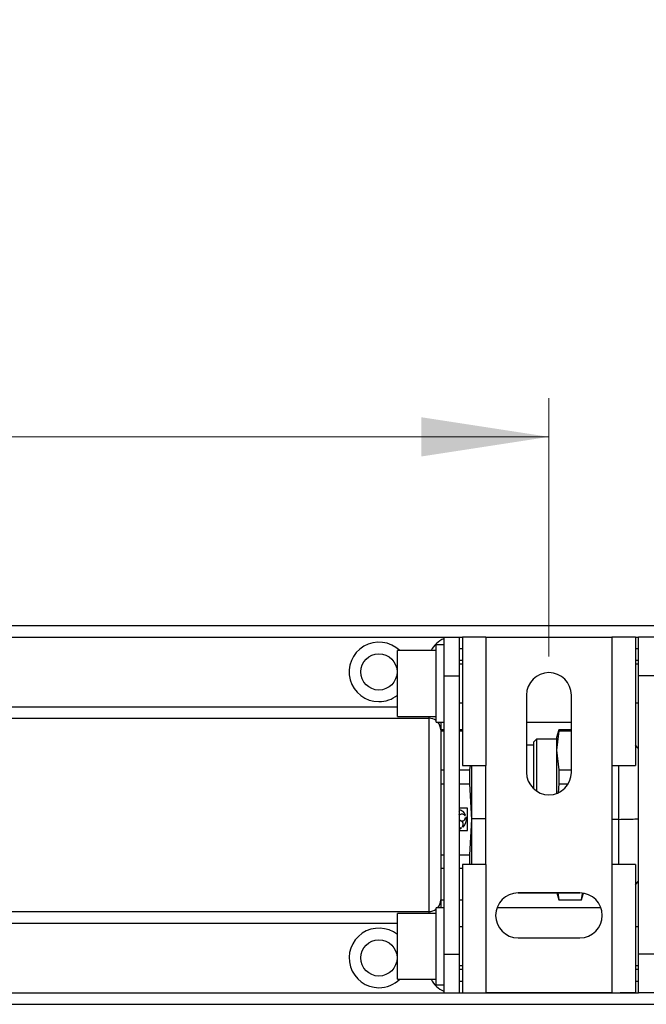
# Paper-space layout 'Overview _ mount side' of a CAD drawing. Units: millimetres. Extents: x 3 to 417, y 3 to 294.
# Drawn here: x 308 to 324, y 78 to 104 of the extents above; entities that cross this region are included whole.
import ezdxf

# ---------------------------------------------------------------- set-up
doc = ezdxf.new("R2010")
doc.units = ezdxf.units.MM
doc.styles.add('SLDTEXTSTYLE1', font='TXT', dxfattribs={"width": 0.75})
doc.dimstyles.new('SLDDIMSTYLE0', dxfattribs={"dimtxt": 3.5, "dimasz": 3.302, "dimexe": 0, "dimexo": 0.0625, "dimgap": 0.875, "dimtad": 1, "dimlfac": 5, "dimrnd": 1e-09, "dimzin": 12, "dimdsep": 46, "dimtxsty": 'SLDTEXTSTYLE1', "dimsah": 1, "dimcen": 0.09, "dimadec": 0, "dimazin": 3, "dimtfac": 1, "dimtofl": 0, "dimtmove": 0, "dimatfit": 3, "dimfxl": 0, "dimfrac": 2, "dimtolj": 1, "dimtzin": 12, "dimarcsym": 0})

# ---------------------------------------------------------------- blocks, each defined once
blk = doc.blocks.new('_D_15')
at = {"color": 7, "linetype": 'Continuous', "lineweight": 18}
for p, q in [((55.53, 103.593), (54.463, 103.593)), ((54.463, 103.593), (54.463, 98.037)), ((67.167, 103.593), (68.234, 103.593)), ((68.234, 103.593), (68.234, 98.037)), ((54.463, 98.037), (55.53, 98.037)), ((68.234, 98.037), (67.167, 98.037)), ((109.565, 87.121), (109.565, 93.801)), ((321.365, 87.121), (321.365, 93.801)), ((109.565, 92.801), (52.104, 92.801)), ((109.565, 92.801), (321.365, 92.801))]:
    blk.add_line(p, q, dxfattribs=at)
for points in [[(109.565, 92.801), (112.867, 92.293), (112.867, 93.309)], [(321.365, 92.801), (318.063, 93.309), (318.063, 92.293)]]:
    blk.add_solid(points, dxfattribs=at)
at = {"color": 7, "linetype": 'Continuous', "lineweight": 18, "char_height": 3.5, "attachment_point": 1, "style": 'SLDTEXTSTYLE1'}
for s, insert in [('41,69', (55.53, 102.549)), ('1059', (56.176, 97.312))]:
    blk.add_mtext(s, dxfattribs=dict(at, insert=insert))

psp = doc.layouts.new('Overview _ mount side')

# ---------------------------------------------------------------- linework, layer by layer
at = {"color": 7, "linetype": 'Continuous', "lineweight": 25}
for p, q in [((91.4651, 87.9206), (339.2651, 87.9206)), ((318.6451, 87.4206), (318.4451, 87.4206)), ((318.4451, 85.4206), (318.4451, 87.4206)), ((318.6451, 87.6206), (319.0451, 87.6206)), ((318.6451, 87.6206), (318.6451, 86.6206)), ((319.0451, 87.6206), (319.0451, 86.6206)), ((319.1251, 87.6206), (319.1251, 84.3029)), ((319.7351, 87.6206), (319.7351, 84.3019)), ((319.7351, 87.6206), (322.9951, 87.6206)), ((322.9951, 87.6206), (322.9951, 84.3019)), ((323.6051, 87.6206), (323.6051, 84.3029)), ((324.0851, 87.6206), (323.6851, 87.6206)), ((323.6851, 86.6206), (323.6851, 87.6206)), ((318.4451, 87.2706), (317.4451, 87.2706)), ((317.4451, 85.5706), (317.4451, 87.2706)), ((319.1251, 87.3206), (319.0451, 87.3206)), ((323.6851, 87.3206), (323.6051, 87.3206)), ((319.0451, 87.0206), (319.1251, 87.0206)), ((319.1251, 86.9206), (319.0451, 86.9206)), ((323.6051, 87.0206), (323.6851, 87.0206)), ((323.6851, 86.9206), (323.6051, 86.9206)), ((318.6451, 86.6206), (319.0451, 86.6206)), ((318.6451, 86.6206), (318.6451, 79.4206)), ((319.0451, 86.6206), (319.0451, 79.4206)), ((324.0851, 86.6206), (323.6851, 86.6206)), ((323.6851, 79.4206), (323.6851, 86.6206)), ((320.7851, 86.1206), (320.7851, 84.1206)), ((321.9451, 84.1206), (321.9451, 86.1206)), ((319.0451, 85.9206), (319.1251, 85.9206)), ((323.6051, 85.9206), (323.6851, 85.9206)), ((112.4851, 85.5206), (318.2651, 85.5206)), ((317.4451, 85.5706), (318.4451, 85.5706)), ((318.2651, 80.5206), (318.2651, 85.5206)), ((318.4451, 85.4206), (318.6451, 85.4206)), ((318.5651, 85.4206), (318.5651, 85.2206)), ((320.7851, 85.4206), (321.9451, 85.4206)), ((318.6451, 85.2206), (318.5651, 85.2206)), ((318.5651, 85.2206), (318.5651, 80.8206)), ((318.5651, 85.2206), (318.5651, 85.1954)), ((318.5651, 85.1954), (318.6451, 85.1954)), ((319.1251, 85.2206), (319.0451, 85.2206)), ((319.0451, 85.1954), (319.1251, 85.1954)), ((321.6187, 85.2206), (321.5651, 85.0206)), ((321.6187, 85.1954), (321.5651, 84.6923)), ((321.9451, 85.2206), (321.6187, 85.2206)), ((321.6187, 85.2206), (321.6187, 85.1954)), ((321.6187, 85.1954), (321.9451, 85.1954)), ((321.0451, 84.9806), (320.9651, 84.9006)), ((320.9651, 84.9006), (320.9651, 83.7006)), ((321.5651, 84.9806), (321.0451, 84.9806)), ((321.0451, 84.9806), (321.0451, 83.6369)), ((321.5651, 85.0206), (321.5651, 84.6923)), ((320.9651, 84.8206), (320.7851, 84.8206)), ((321.5651, 84.6923), (321.6187, 84.1892)), ((321.5651, 84.6923), (321.5651, 83.5762)), ((318.5651, 84.1892), (318.6451, 84.1892)), ((318.5651, 84.1892), (318.5651, 83.8207)), ((319.0451, 84.1892), (319.3115, 84.1892)), ((319.1251, 84.3029), (319.1268, 84.3019)), ((319.1268, 84.3019), (319.5301, 84.3019)), ((319.3235, 84.3019), (319.3115, 84.1892)), ((319.3115, 84.1892), (319.3115, 83.8207)), ((319.3651, 84.3019), (319.3651, 82.9057)), ((319.7351, 81.7394), (319.7351, 84.3019)), ((321.6187, 84.1892), (321.6187, 83.8207)), ((321.6187, 84.1892), (321.9451, 84.1892)), ((322.9951, 84.3019), (322.9951, 81.7394)), ((323.2001, 84.3019), (323.6034, 84.3019)), ((323.6034, 84.3019), (323.6051, 84.3029)), ((318.5651, 83.8207), (318.6451, 83.8207)), ((319.0451, 83.8207), (319.3115, 83.8207)), ((319.3115, 83.8207), (319.3651, 82.9057)), ((321.6187, 83.8207), (321.6054, 83.5934)), ((321.6187, 83.8207), (321.8615, 83.8207)), ((319.2584, 83.1986), (319.0451, 83.1986)), ((319.2584, 82.6129), (319.2584, 83.1986)), ((319.1897, 83.0065), (319.2092, 83.0129)), ((319.2257, 82.9627), (319.2061, 82.9564)), ((319.2257, 82.9622), (319.2061, 82.9559)), ((319.2061, 82.9564), (319.2061, 82.9559)), ((319.2061, 82.9551), (319.2061, 82.9555)), ((319.2092, 83.0133), (319.2092, 83.0129)), ((319.2257, 82.9627), (319.2257, 82.9622)), ((319.2318, 82.9057), (319.2318, 82.9062)), ((319.3651, 82.9057), (319.3115, 81.9907)), ((319.3651, 82.9057), (319.3651, 81.7394)), ((319.0451, 82.6133), (319.2584, 82.6133)), ((319.0451, 82.6129), (319.2584, 82.6129)), ((319.0995, 82.6762), (319.0874, 82.6928)), ((319.0874, 82.6928), (319.0874, 82.6923)), ((319.0995, 82.6758), (319.0874, 82.6923)), ((319.0995, 82.6762), (319.0995, 82.6758)), ((319.1305, 82.7241), (319.1305, 82.7236)), ((319.1305, 82.7236), (319.1426, 82.707)), ((318.5651, 81.9907), (318.6451, 81.9907)), ((318.5651, 81.9907), (318.5651, 81.6459)), ((319.0451, 81.9907), (319.3115, 81.9907)), ((319.3115, 81.9907), (319.3115, 81.7394)), ((318.5651, 81.6459), (318.6451, 81.6459)), ((319.0451, 81.6459), (319.1251, 81.6459)), ((319.1268, 81.7394), (319.1251, 81.7383)), ((319.1251, 81.7383), (319.1251, 78.4206)), ((319.7351, 81.7394), (319.7351, 78.4206)), ((322.9951, 81.7394), (322.9951, 78.4206)), ((323.6051, 81.7383), (323.6034, 81.7394)), ((323.6051, 81.7383), (323.6051, 78.4206)), ((318.5651, 80.822), (318.6451, 80.822)), ((318.5651, 80.822), (318.5651, 80.8206)), ((318.5651, 80.8206), (318.6451, 80.8206)), ((318.5651, 80.8206), (318.5651, 80.6206)), ((319.0451, 80.822), (319.1251, 80.822)), ((319.0451, 80.8206), (319.1251, 80.8206)), ((322.1651, 81.0006), (320.5651, 81.0006)), ((320.5651, 81.0006), (320.5651, 81.0006)), ((320.5651, 81.0006), (322.1651, 81.0006)), ((321.5704, 81.0006), (321.6187, 80.8206)), ((321.5954, 81.0006), (321.6187, 80.822)), ((321.6187, 80.822), (322.211, 80.822)), ((321.6187, 80.822), (321.6187, 80.8206)), ((321.6187, 80.8206), (322.211, 80.8206)), ((322.1651, 81.0006), (322.1651, 81.0006)), ((322.211, 80.8206), (322.2572, 80.9933)), ((322.211, 80.822), (322.2324, 80.9869)), ((322.211, 80.822), (322.211, 80.8206)), ((112.4851, 80.5206), (318.2651, 80.5206)), ((318.6451, 80.6206), (318.4451, 80.6206)), ((318.4451, 78.6206), (318.4451, 80.6206)), ((322.7095, 80.6206), (320.0206, 80.6206)), ((318.4451, 80.4706), (317.4451, 80.4706)), ((317.4451, 78.7706), (317.4451, 80.4706)), ((319.1251, 80.1206), (319.0451, 80.1206)), ((323.6851, 80.1206), (323.6051, 80.1206)), ((320.5651, 79.8406), (322.1651, 79.8406)), ((318.6451, 79.4206), (319.0451, 79.4206)), ((318.6451, 79.4206), (318.6451, 78.4206)), ((319.0451, 79.4206), (319.0451, 78.4206)), ((324.0851, 79.4206), (323.6851, 79.4206)), ((323.6851, 78.4206), (323.6851, 79.4206)), ((319.0451, 79.1206), (319.1251, 79.1206)), ((319.1251, 79.0206), (319.0451, 79.0206)), ((323.6051, 79.1206), (323.6851, 79.1206)), ((323.6851, 79.0206), (323.6051, 79.0206)), ((317.4451, 78.7706), (318.4451, 78.7706)), ((319.0451, 78.7206), (319.1251, 78.7206)), ((323.6051, 78.7206), (323.6851, 78.7206)), ((318.4451, 78.6206), (318.6451, 78.6206)), ((318.6451, 78.4206), (319.0451, 78.4206)), ((319.1251, 78.4206), (319.5251, 78.4206)), ((319.1251, 78.4206), (319.5251, 78.4206)), ((319.1251, 78.4206), (319.1251, 78.4206)), ((319.5251, 78.4206), (319.5251, 78.4206)), ((319.7351, 78.4206), (319.7351, 78.4206)), ((322.9951, 78.4206), (319.7351, 78.4206)), ((322.9951, 78.4206), (319.7351, 78.4206)), ((322.9951, 78.4206), (322.9951, 78.4206)), ((323.6051, 78.4206), (323.2051, 78.4206)), ((323.6051, 78.4206), (323.2051, 78.4206)), ((323.2051, 78.4206), (323.2051, 78.4206)), ((323.6051, 78.4206), (323.6051, 78.4206)), ((324.0851, 78.4206), (323.6851, 78.4206)), ((91.4651, 78.1206), (339.2651, 78.1206))]:
    psp.add_line(p, q, dxfattribs=at)
at = {"color": 8, "linetype": 'Continuous', "lineweight": 25}
for p, q in [((112.2851, 87.6206), (318.6451, 87.6206)), ((319.0451, 87.6206), (319.1251, 87.6206)), ((323.6051, 87.6206), (323.6851, 87.6206)), ((113.4851, 85.8206), (317.4451, 85.8206)), ((318.2651, 85.5206), (318.2651, 85.5706)), ((323.1651, 84.3019), (323.1651, 82.9058)), ((319.7351, 82.9172), (319.3651, 82.9172)), ((323.1651, 82.9058), (322.9951, 82.9058)), ((323.1651, 82.9058), (323.1651, 81.7394)), ((318.2651, 80.4706), (318.2651, 80.5206)), ((113.4851, 80.2206), (317.4451, 80.2206)), ((112.2851, 78.4206), (318.6451, 78.4206)), ((319.0451, 78.4206), (319.1251, 78.4206)), ((319.5251, 78.4206), (323.2051, 78.4206)), ((323.6051, 78.4206), (323.6851, 78.4206))]:
    psp.add_line(p, q, dxfattribs=at)
at = {"color": 7, "linetype": 'Continuous', "lineweight": 25, "flags": 128}
for points in [[(319.7351, 87.6206), (319.6161, 87.6206), (319.5016, 87.6206), (319.3962, 87.6206), (319.3037, 87.6206), (319.2279, 87.6206), (319.1715, 87.6206), (319.1368, 87.6206), (319.1251, 87.6206)], [(323.6051, 87.6206), (323.5934, 87.6206), (323.5587, 87.6206), (323.5023, 87.6206), (323.4264, 87.6206), (323.334, 87.6206), (323.2285, 87.6206), (323.1141, 87.6206), (322.9951, 87.6206)], [(323.6851, 84.7179), (323.664, 84.7519), (323.6051, 84.8265)], [(319.1268, 84.3019), (319.1458, 84.3019), (319.1855, 84.3019), (319.2442, 84.3019), (319.3201, 84.3019), (319.4105, 84.3019), (319.5122, 84.3019), (319.6217, 84.3019), (319.7351, 84.3019)], [(319.5301, 84.3019), (319.5406, 84.3019), (319.5568, 84.3019), (319.578, 84.3019), (319.6036, 84.3019), (319.6331, 84.3019), (319.6654, 84.3019), (319.6997, 84.3019), (319.7351, 84.3019)], [(322.9951, 84.3019), (323.1085, 84.3019), (323.218, 84.3019), (323.3197, 84.3019), (323.41, 84.3019), (323.4859, 84.3019), (323.5447, 84.3019), (323.5843, 84.3019), (323.6034, 84.3019)], [(322.9951, 84.3019), (323.0304, 84.3019), (323.0647, 84.3019), (323.0971, 84.3019), (323.1265, 84.3019), (323.1522, 84.3019), (323.1734, 84.3019), (323.1895, 84.3019), (323.2001, 84.3019)], [(319.0451, 83.0272), (319.0484, 83.0351), (319.054, 83.0659)], [(319.2318, 82.9062), (319.2309, 82.928), (319.2257, 82.9627)], [(319.0451, 82.6893), (319.0519, 82.6885), (319.0874, 82.6928)], [(319.0451, 82.6888), (319.0519, 82.688), (319.0874, 82.6923)], [(319.0451, 82.6517), (319.068, 82.6601), (319.0995, 82.6758)], [(319.1305, 82.7241), (319.1456, 82.7565), (319.148, 82.7769)], [(319.7351, 81.7394), (319.6217, 81.7394), (319.5122, 81.7394), (319.4105, 81.7394), (319.3201, 81.7394), (319.2442, 81.7394), (319.1855, 81.7394), (319.1458, 81.7394), (319.1268, 81.7394)], [(323.6034, 81.7394), (323.5843, 81.7394), (323.5447, 81.7394), (323.4859, 81.7394), (323.41, 81.7394), (323.3197, 81.7394), (323.218, 81.7394), (323.1085, 81.7394), (322.9951, 81.7394)], [(323.6051, 81.2146), (323.664, 81.2892), (323.6851, 81.3232)], [(319.1251, 78.4206), (319.1368, 78.4206), (319.1715, 78.4206), (319.2279, 78.4206), (319.3037, 78.4206), (319.3962, 78.4206), (319.5016, 78.4206), (319.6161, 78.4206), (319.7351, 78.4206)], [(319.5251, 78.4206), (319.5291, 78.4206), (319.5411, 78.4206), (319.5605, 78.4206), (319.5866, 78.4206), (319.6184, 78.4206), (319.6547, 78.4206), (319.6941, 78.4206), (319.7351, 78.4206)], [(322.9951, 78.4206), (323.1141, 78.4206), (323.2285, 78.4206), (323.334, 78.4206), (323.4264, 78.4206), (323.5023, 78.4206), (323.5587, 78.4206), (323.5934, 78.4206), (323.6051, 78.4206)], [(322.9951, 78.4206), (323.0361, 78.4206), (323.0754, 78.4206), (323.1118, 78.4206), (323.1436, 78.4206), (323.1697, 78.4206), (323.1891, 78.4206), (323.201, 78.4206), (323.2051, 78.4206)]]:
    psp.add_lwpolyline(points, dxfattribs=at)
at = {"color": 7, "linetype": 'Continuous', "lineweight": 25}
for centre in [(316.9651, 86.7206), (316.9651, 79.3206)]:
    psp.add_circle(centre, 0.47, dxfattribs=at)
at = {"color": 8, "linetype": 'Continuous', "lineweight": 25}
for centre, radius, start, end in [((316.9651, 86.7206), 0.77, 45.58469, 270), ((318.8651, 87.0206), 0.6, 111.51019, 155.37568), ((316.9651, 86.7206), 0.77, 270, 308.56313), ((316.9651, 79.3206), 0.77, 51.43687, 270), ((316.9651, 79.3206), 0.77, 270, 314.41531), ((318.8651, 79.0206), 0.6, 204.62432, 248.48981)]:
    psp.add_arc(centre, radius, start, end, dxfattribs=at)
at = {"color": 7, "linetype": 'Continuous', "lineweight": 25}
for centre, radius, start, end in [((321.3651, 86.1206), 0.58, 0, 180), ((321.3651, 86.1206), 0.58, 0, 180), ((318.2651, 85.2206), 0.3, 53.1301, 90), ((318.2651, 85.2206), 0.3, 0, 41.81031), ((321.3651, 84.1206), 0.58, 180, 0), ((318.9653, 82.9058), 0.2666, 23.79426, 72.58137), ((318.9653, 82.9053), 0.2666, 23.79426, 72.58137), ((318.9654, 83.0654), 0.0886, 334.1181, 25.8819), ((319.1173, 82.9548), 0.089, 35.52462, 144.21556), ((319.1172, 82.9557), 0.0889, 215.74545, 0.45885), ((319.1172, 82.9552), 0.0889, 215.74545, 0.45885), ((319.0592, 82.7765), 0.0888, 323.46961, 99.16362), ((318.9658, 82.9057), 0.266, 311.67364, 12.2707), ((318.2651, 80.8206), 0.3, 318.18969, 0), ((320.5651, 80.4206), 0.58, 90, 270), ((320.5651, 80.4206), 0.58, 90, 180), ((322.1651, 80.4206), 0.58, 270, 90), ((322.1651, 80.4206), 0.58, 360, 90), ((318.2651, 80.8206), 0.3, 270, 306.8699)]:
    psp.add_arc(centre, radius, start, end, dxfattribs=at)
at = {"color": 8, "linetype": 'Continuous', "lineweight": 25}
psp.add_open_spline([(323.1651, 82.9058), (323.2431, 82.9064), (323.3991, 82.9074), (323.5884, 82.9145), (323.6563, 82.9213), (323.6851, 82.9241)], degree=3, knots=[0, 0, 0, 0, 0.3654877, 0.7309755, 1, 1, 1, 1], dxfattribs=at)

# ---------------------------------------------------------------- dimensions: what is measured, and where the dimension line sits
at = {"color": 7, "linetype": 'Continuous', "lineweight": 18}
dim = psp.add_linear_dim(base=(321.3651, 92.8006), p1=(109.5651, 86.1206), p2=(321.3651, 86.1206), dimstyle='SLDDIMSTYLE0', dxfattribs=at)
dim.commit()
dim.dimension.update_dxf_attribs({"geometry": '_D_15', "text_midpoint": (61.3485, 92.8006), "dimtype": 160})

doc.saveas('drawing.dxf')
